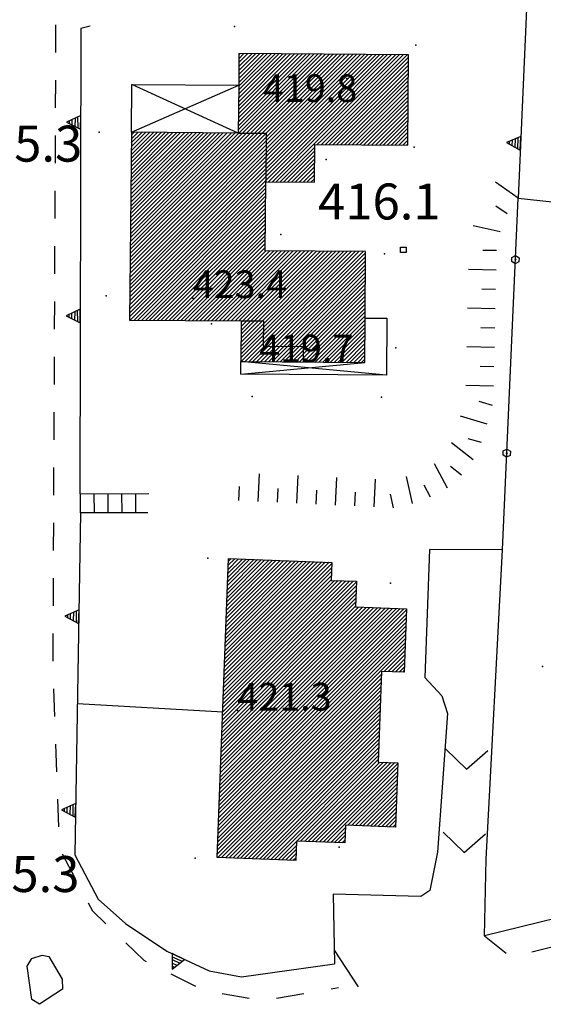
# Model space of a CAD drawing. Extents: x 1493470 to 1496130, y 5072142 to 5073830.
# Drawn here: x 1494991 to 1495028, y 5073518 to 5073589 of the extents above; entities that cross this region are included whole.
import ezdxf

# ---------------------------------------------------------------- set-up
doc = ezdxf.new("R2010")
doc.units = 0
doc.header["$LTSCALE"] = 2
doc.header["$MEASUREMENT"] = 0
for name, pattern in [('02040100', [2, 1, -1]), ('03080200', [7, 3.5, 3.5]), ('03080300', [14, 7, 7]), ('07030300', [7, 3.5, 3.5])]:
    doc.linetypes.add(name, pattern=pattern)
for name, color, linetype in [('02010300', 7, 'Continuous'), ('02040100', 7, '02040100'), ('03010100', 7, 'Continuous'), ('03010206', 7, 'Continuous'), ('03010207', 7, 'Continuous'), ('03011100', 7, 'Continuous'), ('03040300', 7, 'Continuous'), ('03080200', 7, '03080200'), ('03080300', 7, '03080300'), ('03090200', 7, 'Continuous'), ('03090300', 7, 'Continuous'), ('07030201', 7, 'Continuous'), ('07030300', 7, '07030300'), ('08020401', 7, 'Continuous'), ('08020402', 10, 'Continuous'), ('08020501', 7, 'Continuous'), ('V03010100', 254, 'Continuous')]:
    doc.layers.add(name, color=color, linetype=linetype)
doc.styles.add('LEROY', font='LEROY', dxfattribs={"height": 0.2})
doc.styles.add('LEROYIT', font='LEROYIT', dxfattribs={"height": 0.2})

# ---------------------------------------------------------------- blocks, each defined once
blk = doc.blocks.new('Q0080005')
at = {"linetype": 'Continuous'}
for p, q in [((-0.002, 0.004), (0.24, -0.511)), ((0.497, -0.005), (-0.002, 0.004)), ((0.05, -0.106), (0.449, -0.099)), ((0.093, -0.198), (0.395, -0.205)), ((0.148, -0.314), (0.342, -0.31)), ((0.24, -0.511), (0.497, -0.005)), ((0.193, -0.411), (0.293, -0.406))]:
    blk.add_line(p, q, dxfattribs=at)
blk = doc.blocks.new('Q0030300')
at = {"linetype": 'Continuous'}
blk.add_line((-0.006, -0.003), (1.335, 0.837), dxfattribs=at)
blk = doc.blocks.new('Q0020010')
at = {"linetype": 'Continuous'}
for p, q in [((-0.015, 0), (-0.008, 0.013)), ((-0.008, -0.013), (-0.015, 0)), ((-0.008, 0.013), (0.007, 0.013)), ((0.007, 0.013), (0.015, 0)), ((0.015, 0), (0.008, -0.013)), ((0.008, -0.013), (-0.008, -0.013))]:
    blk.add_line(p, q, dxfattribs=at)
blk = doc.blocks.new('Q0020100')
at = {"linetype": 'Continuous'}
for p, q in [((-0.15, 0), (-0.076, 0.129)), ((-0.075, -0.129), (-0.15, 0)), ((-0.076, 0.129), (0.074, 0.13)), ((0.074, 0.13), (0.15, 0)), ((0.15, 0), (0.076, -0.129)), ((0.076, -0.129), (-0.075, -0.129))]:
    blk.add_line(p, q, dxfattribs=at)
blk = doc.blocks.new('Q0130050')
at = {"linetype": 'Continuous'}
blk.add_line((0, 0), (0, -1), dxfattribs=at)
blk = doc.blocks.new('Q0130025')
at = {"linetype": 'Continuous'}
blk.add_line((0, 0), (0, -0.5), dxfattribs=at)
blk = doc.blocks.new('CAMP_9363C39B')
at = {"layer": 'V03010100', "linetype": 'Continuous'}
for p, q in [((1495005.385, 5073542.263), (1495013.168, 5073550.046)), ((1495005.396, 5073542.557), (1495012.959, 5073550.121)), ((1495005.407, 5073542.851), (1495012.687, 5073550.131)), ((1495005.418, 5073543.145), (1495012.414, 5073550.141)), ((1495005.429, 5073543.439), (1495012.142, 5073550.152)), ((1495005.44, 5073543.733), (1495011.869, 5073550.162)), ((1495005.451, 5073544.027), (1495011.596, 5073550.172)), ((1495005.462, 5073544.32), (1495011.324, 5073550.182)), ((1495005.473, 5073544.614), (1495011.051, 5073550.193)), ((1495005.484, 5073544.908), (1495010.779, 5073550.203)), ((1495005.495, 5073545.202), (1495010.506, 5073550.213)), ((1495005.506, 5073545.496), (1495010.233, 5073550.223)), ((1495005.517, 5073545.79), (1495009.961, 5073550.234)), ((1495005.528, 5073546.084), (1495009.688, 5073550.244)), ((1495005.539, 5073546.378), (1495009.416, 5073550.254)), ((1495005.55, 5073546.672), (1495009.143, 5073550.264)), ((1495005.561, 5073546.965), (1495008.87, 5073550.275)), ((1495005.572, 5073547.259), (1495008.598, 5073550.285)), ((1495005.583, 5073547.553), (1495008.325, 5073550.295)), ((1495005.594, 5073547.847), (1495008.053, 5073550.305)), ((1495005.605, 5073548.141), (1495007.78, 5073550.316)), ((1495005.616, 5073548.435), (1495007.507, 5073550.326)), ((1495005.628, 5073548.729), (1495007.235, 5073550.336)), ((1495005.639, 5073549.023), (1495006.962, 5073550.346)), ((1495005.65, 5073549.316), (1495006.69, 5073550.357)), ((1495005.661, 5073549.61), (1495006.417, 5073550.367)), ((1495005.672, 5073549.904), (1495006.144, 5073550.377)), ((1495005.683, 5073550.198), (1495005.872, 5073550.387)), ((1495005.363, 5073541.675), (1495013.145, 5073549.458)), ((1495005.374, 5073541.969), (1495013.157, 5073549.752)), ((1495005.263, 5073539.031), (1495014.936, 5073548.704)), ((1495005.274, 5073539.324), (1495014.705, 5073548.755)), ((1495005.285, 5073539.618), (1495014.433, 5073548.766)), ((1495005.296, 5073539.912), (1495014.16, 5073548.776)), ((1495005.307, 5073540.206), (1495013.887, 5073548.786)), ((1495005.318, 5073540.5), (1495013.615, 5073548.796)), ((1495005.329, 5073540.794), (1495013.342, 5073548.807)), ((1495005.34, 5073541.088), (1495013.123, 5073548.871)), ((1495005.351, 5073541.382), (1495013.134, 5073549.165)), ((1495005.23, 5073538.149), (1495014.903, 5073547.822)), ((1495005.241, 5073538.443), (1495014.914, 5073548.116)), ((1495005.252, 5073538.737), (1495014.925, 5073548.41)), ((1495005.208, 5073537.561), (1495014.881, 5073547.234)), ((1495005.219, 5073537.855), (1495014.892, 5073547.528)), ((1495005.031, 5073532.859), (1495018.553, 5073546.381)), ((1495005.042, 5073533.153), (1495018.564, 5073546.675)), ((1495005.053, 5073533.447), (1495018.369, 5073546.763)), ((1495005.064, 5073533.741), (1495018.097, 5073546.773)), ((1495005.075, 5073534.034), (1495017.824, 5073546.783)), ((1495005.086, 5073534.328), (1495017.552, 5073546.793)), ((1495005.097, 5073534.622), (1495017.279, 5073546.804)), ((1495005.109, 5073534.916), (1495017.006, 5073546.814)), ((1495005.12, 5073535.21), (1495016.734, 5073546.824)), ((1495005.131, 5073535.504), (1495016.461, 5073546.834)), ((1495005.142, 5073535.798), (1495016.189, 5073546.845)), ((1495005.153, 5073536.092), (1495015.916, 5073546.855)), ((1495005.164, 5073536.386), (1495015.643, 5073546.865)), ((1495005.175, 5073536.679), (1495015.371, 5073546.875)), ((1495005.186, 5073536.973), (1495015.098, 5073546.886)), ((1495005.197, 5073537.267), (1495014.87, 5073546.94)), ((1495005.009, 5073532.271), (1495018.531, 5073545.793)), ((1495005.02, 5073532.565), (1495018.542, 5073546.087)), ((1495004.987, 5073531.683), (1495018.509, 5073545.205)), ((1495004.998, 5073531.977), (1495018.52, 5073545.499)), ((1495004.954, 5073530.802), (1495018.476, 5073544.324)), ((1495004.965, 5073531.096), (1495018.487, 5073544.618)), ((1495004.976, 5073531.389), (1495018.498, 5073544.911)), ((1495004.943, 5073530.508), (1495018.465, 5073544.03)), ((1495016.949, 5073542.231), (1495018.454, 5073543.736)), ((1495017.222, 5073542.221), (1495018.443, 5073543.442)), ((1495017.494, 5073542.211), (1495018.432, 5073543.148)), ((1495017.767, 5073542.201), (1495018.421, 5073542.854)), ((1495018.04, 5073542.19), (1495018.41, 5073542.56)), ((1495018.312, 5073542.18), (1495018.399, 5073542.266)), ((1495004.91, 5073529.626), (1495016.728, 5073541.445)), ((1495004.921, 5073529.92), (1495016.739, 5073541.738)), ((1495004.932, 5073530.214), (1495016.75, 5073542.032)), ((1495004.888, 5073529.038), (1495016.706, 5073540.857)), ((1495004.899, 5073529.332), (1495016.717, 5073541.151)), ((1495004.92, 5073528.787), (1495016.695, 5073540.563)), ((1495005.192, 5073528.777), (1495016.684, 5073540.269)), ((1495005.465, 5073528.767), (1495016.673, 5073539.975)), ((1495005.737, 5073528.757), (1495016.662, 5073539.681)), ((1495006.01, 5073528.746), (1495016.651, 5073539.387)), ((1495006.283, 5073528.736), (1495016.64, 5073539.094)), ((1495006.555, 5073528.726), (1495016.629, 5073538.8)), ((1495006.828, 5073528.716), (1495016.618, 5073538.506)), ((1495007.1, 5073528.706), (1495016.607, 5073538.212)), ((1495007.373, 5073528.695), (1495016.596, 5073537.918)), ((1495007.646, 5073528.685), (1495016.585, 5073537.624)), ((1495007.918, 5073528.675), (1495016.574, 5073537.33)), ((1495008.191, 5073528.665), (1495016.563, 5073537.036)), ((1495008.463, 5073528.654), (1495016.552, 5073536.742)), ((1495008.736, 5073528.644), (1495016.54, 5073536.449)), ((1495009.009, 5073528.634), (1495016.529, 5073536.155)), ((1495010.626, 5073529.969), (1495016.518, 5073535.861)), ((1495010.899, 5073529.958), (1495016.622, 5073535.681)), ((1495011.171, 5073529.948), (1495016.894, 5073535.671)), ((1495011.444, 5073529.938), (1495017.167, 5073535.661)), ((1495011.717, 5073529.928), (1495017.439, 5073535.65)), ((1495011.989, 5073529.917), (1495017.712, 5073535.64)), ((1495012.262, 5073529.907), (1495017.927, 5073535.573)), ((1495012.534, 5073529.897), (1495017.916, 5073535.279)), ((1495012.807, 5073529.887), (1495017.905, 5073534.985)), ((1495014.316, 5073531.113), (1495017.894, 5073534.691)), ((1495014.589, 5073531.103), (1495017.883, 5073534.397)), ((1495014.861, 5073531.092), (1495017.872, 5073534.103)), ((1495015.134, 5073531.082), (1495017.861, 5073533.809)), ((1495015.406, 5073531.072), (1495017.85, 5073533.515)), ((1495015.679, 5073531.062), (1495017.839, 5073533.221)), ((1495015.952, 5073531.051), (1495017.828, 5073532.928)), ((1495016.224, 5073531.041), (1495017.817, 5073532.634)), ((1495016.497, 5073531.031), (1495017.806, 5073532.34)), ((1495016.769, 5073531.021), (1495017.795, 5073532.046)), ((1495017.042, 5073531.01), (1495017.784, 5073531.752)), ((1495017.315, 5073531), (1495017.773, 5073531.458)), ((1495013.08, 5073529.876), (1495014.131, 5073530.928)), ((1495017.587, 5073530.99), (1495017.761, 5073531.164)), ((1495013.352, 5073529.866), (1495014.12, 5073530.634)), ((1495013.625, 5073529.856), (1495014.109, 5073530.34)), ((1495013.897, 5073529.846), (1495014.098, 5073530.046)), ((1495009.281, 5073528.624), (1495010.605, 5073529.947)), ((1495009.554, 5073528.613), (1495010.594, 5073529.653)), ((1495009.826, 5073528.603), (1495010.582, 5073529.359)), ((1495010.099, 5073528.593), (1495010.571, 5073529.065)), ((1495010.372, 5073528.583), (1495010.56, 5073528.771))]:
    blk.add_line(p, q, dxfattribs=at)
blk = doc.blocks.new('CAMP_F8655DE4')
at = {"layer": 'V03010100', "linetype": 'Continuous'}
for p, q in [((1494998.584, 5073572.448), (1495012.481, 5073586.345)), ((1494998.586, 5073572.733), (1495012.481, 5073586.627)), ((1494998.589, 5073573.019), (1495012.421, 5073586.85)), ((1494998.592, 5073573.304), (1495012.14, 5073586.852)), ((1495006.396, 5073581.391), (1495011.859, 5073586.854)), ((1495006.398, 5073581.676), (1495011.578, 5073586.856)), ((1495006.4, 5073581.962), (1495011.297, 5073586.858)), ((1495006.403, 5073582.247), (1495011.016, 5073586.86)), ((1495006.405, 5073582.532), (1495010.735, 5073586.862)), ((1495006.408, 5073582.817), (1495010.454, 5073586.864)), ((1495006.41, 5073583.102), (1495010.173, 5073586.866)), ((1495006.412, 5073583.387), (1495009.892, 5073586.868)), ((1495006.415, 5073583.673), (1495009.611, 5073586.87)), ((1495006.417, 5073583.958), (1495009.331, 5073586.872)), ((1495006.419, 5073584.243), (1495009.05, 5073586.873)), ((1495006.422, 5073584.528), (1495008.769, 5073586.875)), ((1495006.424, 5073584.813), (1495008.488, 5073586.877)), ((1495006.426, 5073585.098), (1495008.207, 5073586.879)), ((1495006.428, 5073585.383), (1495007.926, 5073586.881)), ((1495006.43, 5073585.668), (1495007.645, 5073586.883)), ((1495006.431, 5073585.952), (1495007.364, 5073586.885)), ((1495006.433, 5073586.237), (1495007.083, 5073586.887)), ((1495006.435, 5073586.522), (1495006.802, 5073586.889)), ((1495006.437, 5073586.807), (1495006.521, 5073586.891)), ((1495012.481, 5073586.627), (1495012.701, 5073586.848)), ((1495012.481, 5073586.345), (1495012.982, 5073586.846)), ((1495012.481, 5073586.062), (1495013.263, 5073586.844)), ((1495012.481, 5073585.779), (1495013.544, 5073586.843)), ((1495012.481, 5073585.496), (1495013.825, 5073586.841)), ((1495012.481, 5073585.213), (1495014.106, 5073586.839)), ((1495012.481, 5073584.93), (1495014.387, 5073586.837)), ((1495012.481, 5073584.648), (1495014.668, 5073586.835)), ((1495012.481, 5073584.365), (1495014.949, 5073586.833)), ((1495012.481, 5073584.082), (1495015.23, 5073586.831)), ((1495012.481, 5073583.799), (1495015.511, 5073586.829)), ((1495012.481, 5073583.516), (1495015.792, 5073586.827)), ((1495012.481, 5073583.233), (1495016.072, 5073586.825)), ((1495012.481, 5073582.95), (1495016.353, 5073586.823)), ((1495012.481, 5073582.668), (1495016.634, 5073586.821)), ((1495012.481, 5073582.385), (1495016.915, 5073586.819)), ((1495012.481, 5073582.102), (1495017.196, 5073586.817)), ((1495012.481, 5073581.819), (1495017.477, 5073586.816)), ((1495012.481, 5073581.536), (1495017.758, 5073586.814)), ((1495012.481, 5073581.253), (1495018.039, 5073586.812)), ((1495012.481, 5073580.971), (1495018.32, 5073586.81)), ((1495012.481, 5073580.688), (1495018.601, 5073586.808)), ((1495012.481, 5073580.405), (1495018.701, 5073586.626)), ((1495012.665, 5073580.307), (1495018.699, 5073586.341)), ((1494998.578, 5073571.877), (1495012.481, 5073585.779)), ((1494998.581, 5073572.162), (1495012.481, 5073586.062)), ((1495012.946, 5073580.305), (1495018.697, 5073586.056)), ((1495013.227, 5073580.303), (1495018.695, 5073585.771)), ((1494998.57, 5073571.02), (1495012.481, 5073584.93)), ((1494998.573, 5073571.306), (1495012.481, 5073585.213)), ((1494998.576, 5073571.591), (1495012.481, 5073585.496)), ((1495013.508, 5073580.301), (1495018.694, 5073585.486)), ((1495013.789, 5073580.299), (1495018.692, 5073585.202)), ((1495014.07, 5073580.297), (1495018.69, 5073584.917)), ((1494998.565, 5073570.449), (1495012.481, 5073584.365)), ((1494998.568, 5073570.735), (1495012.481, 5073584.648)), ((1495014.351, 5073580.295), (1495018.688, 5073584.632)), ((1495014.632, 5073580.293), (1495018.686, 5073584.347)), ((1494998.557, 5073569.592), (1495012.481, 5073583.516)), ((1494998.559, 5073569.878), (1495012.481, 5073583.799)), ((1494998.562, 5073570.163), (1495012.481, 5073584.082)), ((1495014.912, 5073580.291), (1495018.684, 5073584.062)), ((1495015.193, 5073580.289), (1495018.682, 5073583.778)), ((1495015.474, 5073580.287), (1495018.68, 5073583.493)), ((1494998.551, 5073569.021), (1495012.481, 5073582.95)), ((1494998.554, 5073569.307), (1495012.481, 5073583.233)), ((1495015.755, 5073580.285), (1495018.678, 5073583.208)), ((1495016.036, 5073580.283), (1495018.676, 5073582.923)), ((1494998.543, 5073568.165), (1495012.481, 5073582.102)), ((1494998.546, 5073568.45), (1495012.481, 5073582.385)), ((1494998.549, 5073568.736), (1495012.481, 5073582.668)), ((1495016.317, 5073580.282), (1495018.674, 5073582.638)), ((1495016.598, 5073580.28), (1495018.672, 5073582.354)), ((1495016.879, 5073580.278), (1495018.67, 5073582.069)), ((1494998.541, 5073567.879), (1495012.481, 5073581.819)), ((1495008.576, 5073577.632), (1495012.481, 5073581.536)), ((1495008.857, 5073577.63), (1495012.481, 5073581.253)), ((1495017.16, 5073580.276), (1495018.668, 5073581.784)), ((1495017.441, 5073580.274), (1495018.666, 5073581.499)), ((1494998.594, 5073573.59), (1495006.155, 5073581.15)), ((1494998.597, 5073573.875), (1495005.874, 5073581.152)), ((1494998.6, 5073574.161), (1495005.593, 5073581.154)), ((1494998.602, 5073574.446), (1495005.312, 5073581.156)), ((1494998.605, 5073574.732), (1495005.031, 5073581.158)), ((1494998.608, 5073575.017), (1495004.75, 5073581.16)), ((1494998.61, 5073575.303), (1495004.469, 5073581.162)), ((1494998.613, 5073575.588), (1495004.188, 5073581.163)), ((1494998.616, 5073575.874), (1495003.907, 5073581.165)), ((1494998.619, 5073576.16), (1495003.626, 5073581.167)), ((1494998.621, 5073576.445), (1495003.345, 5073581.169)), ((1494998.624, 5073576.731), (1495003.065, 5073581.171)), ((1494998.627, 5073577.016), (1495002.784, 5073581.173)), ((1494998.629, 5073577.302), (1495002.503, 5073581.175)), ((1494998.632, 5073577.587), (1495002.222, 5073581.177)), ((1494998.635, 5073577.873), (1495001.941, 5073581.179)), ((1494998.637, 5073578.158), (1495001.66, 5073581.181)), ((1494998.64, 5073578.444), (1495001.379, 5073581.183)), ((1494998.643, 5073578.729), (1495001.098, 5073581.185)), ((1494998.645, 5073579.015), (1495000.817, 5073581.187)), ((1494998.648, 5073579.3), (1495000.536, 5073581.189)), ((1494998.651, 5073579.586), (1495000.255, 5073581.19)), ((1494998.653, 5073579.871), (1494999.974, 5073581.192)), ((1494998.656, 5073580.157), (1494999.694, 5073581.194)), ((1494998.659, 5073580.442), (1494999.413, 5073581.196)), ((1494998.661, 5073580.728), (1494999.132, 5073581.198)), ((1494998.664, 5073581.013), (1494998.851, 5073581.2)), ((1495009.138, 5073577.628), (1495012.481, 5073580.971)), ((1495012.103, 5073580.311), (1495012.481, 5073580.688)), ((1495017.722, 5073580.272), (1495018.664, 5073581.214)), ((1495018.002, 5073580.27), (1495018.662, 5073580.93)), ((1495018.283, 5073580.268), (1495018.66, 5073580.645)), ((1495009.419, 5073577.626), (1495011.918, 5073580.125)), ((1495009.7, 5073577.624), (1495011.916, 5073579.84)), ((1495012.384, 5073580.309), (1495012.481, 5073580.405)), ((1495018.564, 5073580.266), (1495018.658, 5073580.36)), ((1495009.981, 5073577.622), (1495011.914, 5073579.555)), ((1495010.262, 5073577.621), (1495011.912, 5073579.271)), ((1495010.543, 5073577.619), (1495011.91, 5073578.986)), ((1495010.824, 5073577.617), (1495011.908, 5073578.701)), ((1495011.105, 5073577.615), (1495011.906, 5073578.416)), ((1495011.386, 5073577.613), (1495011.904, 5073578.131)), ((1495011.666, 5073577.611), (1495011.902, 5073577.847)), ((1494998.578, 5073567.634), (1495008.375, 5073577.43)), ((1494998.859, 5073567.632), (1495008.373, 5073577.146)), ((1494999.14, 5073567.63), (1495008.371, 5073576.861)), ((1494999.421, 5073567.628), (1495008.369, 5073576.576)), ((1494999.702, 5073567.626), (1495008.367, 5073576.291)), ((1494999.983, 5073567.624), (1495008.365, 5073576.006)), ((1495000.264, 5073567.622), (1495008.363, 5073575.722)), ((1495000.545, 5073567.621), (1495008.361, 5073575.437)), ((1495000.826, 5073567.619), (1495008.359, 5073575.152)), ((1495001.107, 5073567.617), (1495008.357, 5073574.867)), ((1495001.387, 5073567.615), (1495008.355, 5073574.582)), ((1495001.668, 5073567.613), (1495008.353, 5073574.298)), ((1495001.949, 5073567.611), (1495008.351, 5073574.013)), ((1495002.23, 5073567.609), (1495008.349, 5073573.728)), ((1495002.511, 5073567.607), (1495008.347, 5073573.443)), ((1495002.792, 5073567.605), (1495008.345, 5073573.158)), ((1495003.073, 5073567.603), (1495008.343, 5073572.874)), ((1495003.354, 5073567.601), (1495008.398, 5073572.645)), ((1495003.635, 5073567.599), (1495008.679, 5073572.643)), ((1495003.916, 5073567.597), (1495008.96, 5073572.642)), ((1495004.197, 5073567.595), (1495009.241, 5073572.64)), ((1495004.477, 5073567.594), (1495009.522, 5073572.638)), ((1495004.758, 5073567.592), (1495009.803, 5073572.636)), ((1495005.039, 5073567.59), (1495010.083, 5073572.634)), ((1495005.32, 5073567.588), (1495010.364, 5073572.632)), ((1495005.601, 5073567.586), (1495010.645, 5073572.63)), ((1495005.882, 5073567.584), (1495010.926, 5073572.628)), ((1495006.163, 5073567.582), (1495011.207, 5073572.626)), ((1495006.444, 5073567.58), (1495011.488, 5073572.624)), ((1495006.585, 5073564.893), (1495014.297, 5073572.605)), ((1495006.587, 5073565.177), (1495014.016, 5073572.607)), ((1495006.589, 5073565.462), (1495013.735, 5073572.609)), ((1495006.591, 5073565.747), (1495013.454, 5073572.611)), ((1495006.593, 5073566.032), (1495013.174, 5073572.613)), ((1495006.595, 5073566.317), (1495012.893, 5073572.614)), ((1495006.597, 5073566.601), (1495012.612, 5073572.616)), ((1495006.599, 5073566.886), (1495012.331, 5073572.618)), ((1495006.601, 5073567.171), (1495012.05, 5073572.62)), ((1495006.603, 5073567.456), (1495011.769, 5073572.622)), ((1495006.608, 5073564.633), (1495014.578, 5073572.603)), ((1495006.889, 5073564.631), (1495014.859, 5073572.601)), ((1495007.17, 5073564.629), (1495015.14, 5073572.599)), ((1495007.45, 5073564.627), (1495015.421, 5073572.597)), ((1495007.731, 5073564.624), (1495015.594, 5073572.488)), ((1495008.012, 5073564.622), (1495015.592, 5073572.203)), ((1495008.292, 5073564.62), (1495015.59, 5073571.918)), ((1495008.573, 5073564.618), (1495015.588, 5073571.633)), ((1495008.854, 5073564.616), (1495015.586, 5073571.348)), ((1495009.135, 5073564.614), (1495015.584, 5073571.064)), ((1495009.415, 5073564.612), (1495015.582, 5073570.779)), ((1495009.696, 5073564.61), (1495015.58, 5073570.494)), ((1495009.977, 5073564.607), (1495015.578, 5073570.209)), ((1495010.257, 5073564.605), (1495015.576, 5073569.924)), ((1495010.538, 5073564.603), (1495015.574, 5073569.64)), ((1495010.819, 5073564.601), (1495015.573, 5073569.355)), ((1495011.1, 5073564.599), (1495015.571, 5073569.07)), ((1495011.38, 5073564.597), (1495015.569, 5073568.785)), ((1495011.661, 5073564.595), (1495015.567, 5073568.5)), ((1495011.942, 5073564.593), (1495015.565, 5073568.216)), ((1495012.222, 5073564.59), (1495015.563, 5073567.931)), ((1495012.503, 5073564.588), (1495015.561, 5073567.646)), ((1495012.784, 5073564.586), (1495015.559, 5073567.361)), ((1495013.065, 5073564.584), (1495015.557, 5073567.076)), ((1495013.345, 5073564.582), (1495015.555, 5073566.792)), ((1495013.626, 5073564.58), (1495015.553, 5073566.507)), ((1495013.907, 5073564.578), (1495015.551, 5073566.222)), ((1495014.187, 5073564.575), (1495015.549, 5073565.937)), ((1495014.468, 5073564.573), (1495015.547, 5073565.652)), ((1495014.749, 5073564.571), (1495015.545, 5073565.368)), ((1495015.03, 5073564.569), (1495015.543, 5073565.083)), ((1495015.31, 5073564.567), (1495015.541, 5073564.798))]:
    blk.add_line(p, q, dxfattribs=at)
blk = doc.blocks.new('08020401')
at = {"linetype": 'Continuous'}
for p, q in [((-0.1, -0.1), (-0.1, 0.1)), ((-0.1, 0.1), (0.1, 0.1)), ((0.1, 0.1), (0.1, -0.1)), ((0.1, -0.1), (-0.1, -0.1))]:
    blk.add_line(p, q, dxfattribs=at)
blk = doc.blocks.new('Q0070080')
at = {"linetype": 'Continuous'}
for p, q in [((0.716, 0.785), (0, 0)), ((0, 0), (0.706, -0.751))]:
    blk.add_line(p, q, dxfattribs=at)

msp = doc.modelspace()

# ---------------------------------------------------------------- linework, layer by layer
at = {"layer": '02010300', "linetype": 'Continuous', "flags": 128}
msp.add_lwpolyline([(1494992.023, 5073518.172), (1494991.469, 5073518.516), (1494991.133, 5073520.938), (1494991.453, 5073521.492), (1494992.203, 5073521.719), (1494992.688, 5073521.633), (1494993.656, 5073519.992), (1494993.672, 5073519.266), (1494992.023, 5073518.172)], dxfattribs=at)
at = {"layer": '02040100', "linetype": '02040100', "flags": 128}
for points in [[(1494994.383, 5073616.406), (1494993.25, 5073615.578), (1494993.203, 5073592.438), (1494992.977, 5073542.32), (1494993.461, 5073529.438), (1494995.844, 5073524.922), (1494999.563, 5073521.352), (1495003.93, 5073519.18), (1495008.188, 5073518.438), (1495013.633, 5073519.383)], [(1495024.211, 5073523.133), (1495026.094, 5073521.594), (1495052.594, 5073528.203), (1495054.906, 5073533.008)]]:
    msp.add_lwpolyline(points, dxfattribs=at)
at = {"layer": '03010100', "linetype": 'Continuous', "flags": 128}
for points in [[(1494998.666, 5073581.201), (1494998.538, 5073567.634), (1495006.603, 5073567.579), (1495006.583, 5073564.633), (1495015.54, 5073564.565), (1495015.562, 5073567.776), (1495015.595, 5073572.596), (1495008.342, 5073572.646), (1495008.376, 5073577.634), (1495011.9, 5073577.609), (1495011.919, 5073580.312), (1495018.658, 5073580.265), (1495018.703, 5073586.807), (1495006.438, 5073586.891), (1495006.422, 5073584.617), (1495006.394, 5073581.148)], [(1495004.878, 5073528.789), (1495005.69, 5073550.394), (1495013.17, 5073550.113), (1495013.121, 5073548.815), (1495014.938, 5073548.747), (1495014.868, 5073546.894), (1495018.567, 5073546.755), (1495018.395, 5073542.177), (1495016.758, 5073542.238), (1495016.512, 5073535.685), (1495017.929, 5073535.632), (1495017.755, 5073530.984), (1495014.138, 5073531.12), (1495014.09, 5073529.838), (1495010.605, 5073529.969), (1495010.553, 5073528.576)]]:
    msp.add_lwpolyline(points, close=True, dxfattribs=at)
at = {"layer": '03010206', "linetype": 'Continuous', "flags": 128}
for points in [[(1494994.938, 5073555.07), (1494999.922, 5073555.102)], [(1494994.992, 5073553.688), (1494994.984, 5073555.071)], [(1494995.992, 5073553.694), (1494995.984, 5073555.077)], [(1494996.992, 5073553.7), (1494996.984, 5073555.083)], [(1494997.992, 5073553.706), (1494997.984, 5073555.089)], [(1494998.992, 5073553.713), (1494998.983, 5073555.096)], [(1494999.852, 5073553.688), (1494994.992, 5073553.688)]]:
    msp.add_lwpolyline(points, dxfattribs=at)
at = {"layer": '03010207', "linetype": 'Continuous', "flags": 128}
msp.add_lwpolyline([(1495024.32, 5073528.664), (1495025.5, 5073551.016), (1495020.227, 5073551.047), (1495019.883, 5073541.797), (1495021.102, 5073540.477), (1495021.523, 5073539.188), (1495020.797, 5073529.172)], dxfattribs=at)
at = {"layer": '03011100', "linetype": 'Continuous', "flags": 128}
for points in [[(1495006.394, 5073581.148), (1495008.4, 5073581.134), (1495008.376, 5073577.649)], [(1495006.603, 5073567.579), (1495008.218, 5073567.568), (1495008.205, 5073565.752), (1495011.09, 5073565.732), (1495011.082, 5073564.596)]]:
    msp.add_lwpolyline(points, dxfattribs=at)
at = {"layer": '03040300', "linetype": 'Continuous', "flags": 128}
for points in [[(1494998.666, 5073581.201), (1494998.698, 5073584.67), (1495006.422, 5073584.617), (1495006.394, 5073581.148)], [(1495015.562, 5073567.776), (1495017.143, 5073567.765), (1495017.115, 5073563.653), (1495006.577, 5073563.726), (1495006.583, 5073564.633), (1495015.54, 5073564.565)]]:
    msp.add_lwpolyline(points, close=True, dxfattribs=at)
at = {"layer": '03080200', "linetype": '03080200', "flags": 128}
for points in [[(1495025.5, 5073551.016), (1495026.633, 5073576.453)], [(1495026.633, 5073576.453), (1495058.57, 5073573.008)]]:
    msp.add_lwpolyline(points, dxfattribs=at)
at = {"layer": '03080300', "linetype": '03080300', "flags": 128}
for points in [[(1495054.5, 5073547.969), (1495055.547, 5073547.672), (1495056.07, 5073547.078), (1495056.406, 5073546.273), (1495055.422, 5073534.023), (1495054.352, 5073531.914), (1495052.906, 5073530.523), (1495051.906, 5073529.922), (1495024.211, 5073523.133), (1495024.32, 5073528.664)], [(1494994.758, 5073539.922), (1495005.273, 5073539.305)], [(1495020.797, 5073529.172), (1495020.242, 5073526.398), (1495019.602, 5073525.969), (1495013.258, 5073526.133), (1495013.352, 5073521.094)]]:
    msp.add_lwpolyline(points, dxfattribs=at)
at = {"layer": '03090200', "linetype": 'Continuous', "flags": 128}
for points in [[(1494998.666, 5073581.201), (1495006.422, 5073584.617)], [(1495006.394, 5073581.148), (1494998.698, 5073584.67)], [(1495006.577, 5073563.726), (1495015.54, 5073564.565)], [(1495017.115, 5073563.653), (1495006.583, 5073564.633)]]:
    msp.add_lwpolyline(points, dxfattribs=at)
at = {"layer": '07030300', "linetype": '07030300', "flags": 128}
for points in [[(1495066.641, 5073611.617), (1495066.758, 5073612.813), (1495028.477, 5073618.023), (1495026.633, 5073576.453)], [(1494995.688, 5073588.883), (1494995, 5073588.711), (1494994.938, 5073555.07)], [(1494994.992, 5073553.688), (1494994.57, 5073528.977), (1494996.273, 5073525.766), (1494998.25, 5073524.023), (1495001.227, 5073522.023), (1495004.289, 5073520.594), (1495006.633, 5073520.156), (1495013.352, 5073521.094)]]:
    msp.add_lwpolyline(points, dxfattribs=at)
at = {"layer": '08020402', "linetype": 'Continuous'}
for p in [(1495014.25, 5073585.102), (1495003.102, 5073569.219), (1495007.898, 5073564.578), (1495006.328, 5073539.406)]:
    msp.add_point(p, dxfattribs=at)
at = {"layer": '08020501', "linetype": 'Continuous'}
for p in [(1495006.109, 5073588.844), (1495019.227, 5073587.492), (1494996.328, 5073581.211), (1495019.109, 5073580.133), (1495012.758, 5073579.242), (1495009.477, 5073573.82), (1495016.961, 5073572.422), (1494996.844, 5073569.383), (1495004.461, 5073567.367), (1495017.789, 5073565.625), (1495007.406, 5073562.094), (1495016.742, 5073562.063), (1495004.188, 5073550.422), (1495017.398, 5073548.617), (1495028.398, 5073542.586), (1495016.469, 5073538.07), (1495013.688, 5073529.539), (1495003.273, 5073528.742)]:
    msp.add_point(p, dxfattribs=at)

# ---------------------------------------------------------------- block references
at = {"layer": '03080200', "linetype": 'Continuous', "xscale": 1.999999999115034, "yscale": 1.999999999115034, "zscale": 1.999999999115034, "rotation": 87.45015269668372}
for name, p in [('Q0020100', (1495026.434, 5073571.995)), ('Q0020010', (1495026.434, 5073571.995)), ('Q0020100', (1495025.811, 5073558.009)), ('Q0020010', (1495025.811, 5073558.009))]:
    msp.add_blockref(name, p, dxfattribs=at)
at = {"layer": '03080300', "linetype": 'Continuous', "xscale": 2.000000000351053, "yscale": 2.000000000351053, "zscale": 2.000000000351053, "rotation": 271.0664290727119}
msp.add_blockref('Q0030300', (1495013.333, 5073522.079), dxfattribs=at)
at = {"layer": '03090300', "linetype": 'Continuous', "xscale": 2.000000000758839, "yscale": 2.000000000758839, "zscale": 2.000000000758839, "rotation": 88.25883691687433}
for p in [(1495022.908, 5073535.158), (1495022.725, 5073529.14)]:
    msp.add_blockref('Q0070080', p, dxfattribs=at)
at = {"layer": '07030201', "linetype": 'Continuous'}
for name, p, xscale, yscale, zscale, rotation in [('Q0130050', (1495026.633, 5073576.453), 2.000000000634433, 2.000000000634433, 2.000000000634433, 235.4188638236633), ('Q0130025', (1495025.838, 5073575.3), 2.000000000634433, 2.000000000634433, 2.000000000634433, 235.4188638236633), ('Q0130050', (1495025.341, 5073574.018), 1.999999999649484, 1.999999999649484, 1.999999999649484, 257.5642337113609), ('Q0130025', (1495025.067, 5073572.648), 2.000000000441262, 2.000000000441262, 2.000000000441262, 268.7216563243535), ('Q0130050', (1495025.036, 5073571.248), 2.000000000441262, 2.000000000441262, 2.000000000441262, 268.7216563243535), ('Q0130025', (1495025.005, 5073569.849), 2.000000000441262, 2.000000000441262, 2.000000000441262, 268.7216563243535), ('Q0130050', (1495024.973, 5073568.449), 2.000000000441262, 2.000000000441262, 2.000000000441262, 268.7216563243535), ('Q0130025', (1495024.942, 5073567.049), 2.000000000441262, 2.000000000441262, 2.000000000441262, 268.7216563243535), ('Q0130050', (1495024.911, 5073565.65), 2.000000000441262, 2.000000000441262, 2.000000000441262, 268.7216563243535), ('Q0130025', (1495024.88, 5073564.25), 2.000000000441262, 2.000000000441262, 2.000000000441262, 268.7216563243535), ('Q0130050', (1495024.849, 5073562.85), 2.000000000441262, 2.000000000441262, 2.000000000441262, 268.7216563243535), ('Q0130025', (1495024.782, 5073561.456), 2.000000000008713, 2.000000000008713, 2.000000000008713, 253.4614627418021), ('Q0130050', (1495024.383, 5073560.114), 2.000000000008713, 2.000000000008713, 2.000000000008713, 253.4614627418021), ('Q0130050', (1495023.388, 5073557.532), 2.000000000220171, 2.000000000220171, 2.000000000220171, 232.1658698352618), ('Q0130025', (1495023.985, 5073558.772), 2.000000000008713, 2.000000000008713, 2.000000000008713, 253.4614627418021), ('Q0130050', (1495021.531, 5073555.485), 2.000000000504464, 2.000000000504464, 2.000000000504464, 208.3501322208078), ('Q0130050', (1495007.83, 5073554.525), 2.000000000236457, 2.000000000236457, 2.000000000236457, 177.290136051683), ('Q0130050', (1495010.627, 5073554.392), 2.000000000236457, 2.000000000236457, 2.000000000236457, 177.290136051683), ('Q0130025', (1495022.529, 5073556.426), 2.000000000220171, 2.000000000220171, 2.000000000220171, 232.1658698352618), ('Q0130050', (1495013.424, 5073554.26), 2.000000000236457, 2.000000000236457, 2.000000000236457, 177.290136051683), ('Q0130050', (1495016.221, 5073554.127), 2.000000000236457, 2.000000000236457, 2.000000000236457, 177.290136051683), ('Q0130050', (1495018.985, 5073554.375), 2.00000000002317, 2.00000000002317, 2.00000000002317, 192.656808751595), ('Q0130025', (1495020.299, 5073554.821), 2.000000000504464, 2.000000000504464, 2.000000000504464, 208.3501322208078), ('Q0130025', (1495006.432, 5073554.591), 2.000000000236457, 2.000000000236457, 2.000000000236457, 177.290136051683), ('Q0130025', (1495009.229, 5073554.458), 2.000000000236457, 2.000000000236457, 2.000000000236457, 177.290136051683), ('Q0130025', (1495012.026, 5073554.326), 2.000000000236457, 2.000000000236457, 2.000000000236457, 177.290136051683), ('Q0130025', (1495014.822, 5073554.194), 2.000000000236457, 2.000000000236457, 2.000000000236457, 177.290136051683), ('Q0130025', (1495017.619, 5073554.068), 2.00000000002317, 2.00000000002317, 2.00000000002317, 192.656808751595)]:
    msp.add_blockref(name, p, dxfattribs=dict(at, xscale=xscale, yscale=yscale, zscale=zscale, rotation=rotation))
at = {"layer": '07030300', "linetype": 'Continuous'}
for p, xscale, yscale, zscale, rotation in [((1494994.988, 5073582.42), 2.000000000043365, 2.000000000043365, 2.000000000043365, 269.8935542820197), ((1495026.83, 5073580.895), 1.999999999480954, 1.999999999480954, 1.999999999480954, 267.460382509077), ((1494994.962, 5073568.42), 2.000000000043365, 2.000000000043365, 2.000000000043365, 269.8935542820197), ((1494994.873, 5073546.689), 2.000000000139136, 2.000000000139136, 2.000000000139136, 269.0218616488376), ((1494994.634, 5073532.691), 2.000000000139136, 2.000000000139136, 2.000000000139136, 269.0218616488376), ((1495001.616, 5073521.842), 1.99999999979314, 1.99999999979314, 1.99999999979314, 334.9764520593729)]:
    msp.add_blockref('Q0080005', p, dxfattribs=dict(at, xscale=xscale, yscale=yscale, zscale=zscale, rotation=rotation))
at = {"layer": '08020401', "linetype": 'Continuous', "xscale": 2, "yscale": 2, "zscale": 2}
msp.add_blockref('08020401', (1495018.328, 5073572.703), dxfattribs=at)
at = {"layer": 'V03010100', "linetype": 'Continuous'}
for name in ['CAMP_F8655DE4', 'CAMP_9363C39B']:
    msp.add_blockref(name, (0, 0), dxfattribs=at)

# ---------------------------------------------------------------- texts
at = {"layer": '08020401', "linetype": 'Continuous', "style": 'LEROYIT'}
for s, p in [('415.3', (1494986.251, 5073579.083)), ('416.1', (1495012.166, 5073574.901)), ('415.3', (1494986.047, 5073526.288))]:
    msp.add_text(s, height=2.6, dxfattribs=at).set_placement(p)
at = {"layer": '08020402', "linetype": 'Continuous', "style": 'LEROY'}
for s, p in [('419.8', (1495008.177, 5073583.393)), ('423.4', (1495003.102, 5073569.219)), ('419.7', (1495007.898, 5073564.578)), ('421.3', (1495006.328, 5073539.406))]:
    msp.add_text(s, height=2, dxfattribs=at).set_placement(p)

doc.saveas('drawing.dxf')
